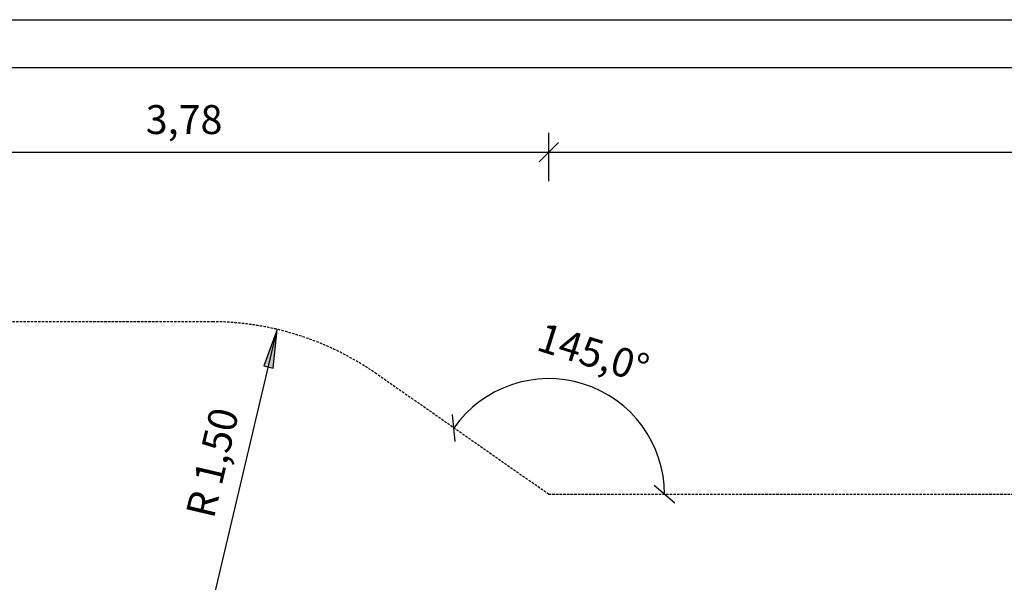
# Model space of a CAD drawing. Extents: x 0 to 14850, y 0 to 10500.
# Drawn here: x 5077 to 10184, y 7580 to 10500 of the extents above; entities that cross this region are included whole.
import ezdxf
from ezdxf.enums import TextEntityAlignment as Align

# ---------------------------------------------------------------- set-up
doc = ezdxf.new("R2010")
doc.units = 0
doc.linetypes.add('DASHED', pattern=[19.05, 12.7, -6.35])
doc.layers.add('BEMAßUNG', color=7, linetype='Continuous')
doc.styles.add('ARIAL', font='arial.ttf')

# ---------------------------------------------------------------- blocks, each defined once
blk = doc.blocks.new('SLASH')
at = {"color": 0, "linetype": 'Continuous'}
blk.add_line((-12.7, -12.7), (12.7, 12.7), dxfattribs=at)
blk = doc.blocks.new('LONGARROW')
at = {"linetype": 'Continuous'}
blk.add_hatch(color=0, dxfattribs=at).paths.add_polyline_path([(0, 0), (50.8, -6.35), (50.8, 6.35)])
at = {"color": 0, "linetype": 'Continuous'}
blk.add_lwpolyline([(0, 0), (50.8, -6.35), (50.8, 6.35), (0, 0)], dxfattribs=at)

msp = doc.modelspace()

# ---------------------------------------------------------------- linework, layer by layer
at = {"color": 7, "linetype": 'Continuous'}
msp.add_line((0, 10500), (14850, 10500), dxfattribs=at)
msp.add_lwpolyline([(14550, 10250), (250, 10250), (250, 250), (14550, 250)], close=True, dxfattribs=at)
at = {"color": 5, "linetype": 'DASHED'}
msp.add_lwpolyline([(9362, 4340.2), (10798.3, 2903.9, 1), (13626.7, 5732.3), (11907, 7452, 0.190548), (10557.3, 8036.7), (7821.3, 8036.7), (6928.9, 8661.5, 0.151801), (6081, 8932.8), (4038.5, 8932.8), (3305.2, 9356.2, 0.999994), (1785.6, 6769.5), (2892.2, 6132.7, 0.131292), (3640.4, 5932.8), (5766.4, 5932.8), (6936, 4763.2, 0.196104), (8148.5, 4340.2)], format="xyb", close=True, dxfattribs=at)
at = {"layer": 'BEMAßUNG', "color": 7, "linetype": 'Continuous'}
for p, q in [((7821.3, 9662.9), (7821.3, 9912.9)), ((4038.5, 9812.9), (7821.3, 9812.9)), ((7821.3, 9812.9), (14212.5, 9812.9)), ((6068.6, 7432.8), (6413.1, 8892.7))]:
    msp.add_line(p, q, dxfattribs=at)
msp.add_arc((7821.3, 8036.7), 600.6, 359.9997, 145.0021, dxfattribs=at)

# ---------------------------------------------------------------- block references
at = {"layer": 'BEMAßUNG', "color": 7, "linetype": 'Continuous', "xscale": 3.937007874015748, "yscale": 3.937007874015748}
for name, p, rotation in [('SLASH', (7821.3, 9812.9), 180), ('LONGARROW', (6413.1, 8892.7), 256.7202075168083), ('SLASH', (7329.3, 8381.2), 50.23260017298754), ('SLASH', (8422, 8036.7), 94.76922395099827)]:
    msp.add_blockref(name, p, dxfattribs=dict(at, rotation=rotation))
msp.add_blockref('SLASH', (7821.3, 9812.9), dxfattribs=at)

# ---------------------------------------------------------------- texts
at = {"layer": 'BEMAßUNG', "color": 7, "linetype": 'Continuous', "style": 'ARIAL'}
msp.add_text('3,78', height=150, dxfattribs=at).set_placement((5929.9, 9981.6), align=Align.MIDDLE_CENTER)
for s, rotation, p in [('145,0°', 342.5009, (8052.7, 8770.5)), ('R 1,50', 76.7202, (6076.6, 8201.5))]:
    msp.add_text(s, height=150, rotation=rotation, dxfattribs=at).set_placement(p, align=Align.MIDDLE_CENTER)

doc.saveas('drawing.dxf')
